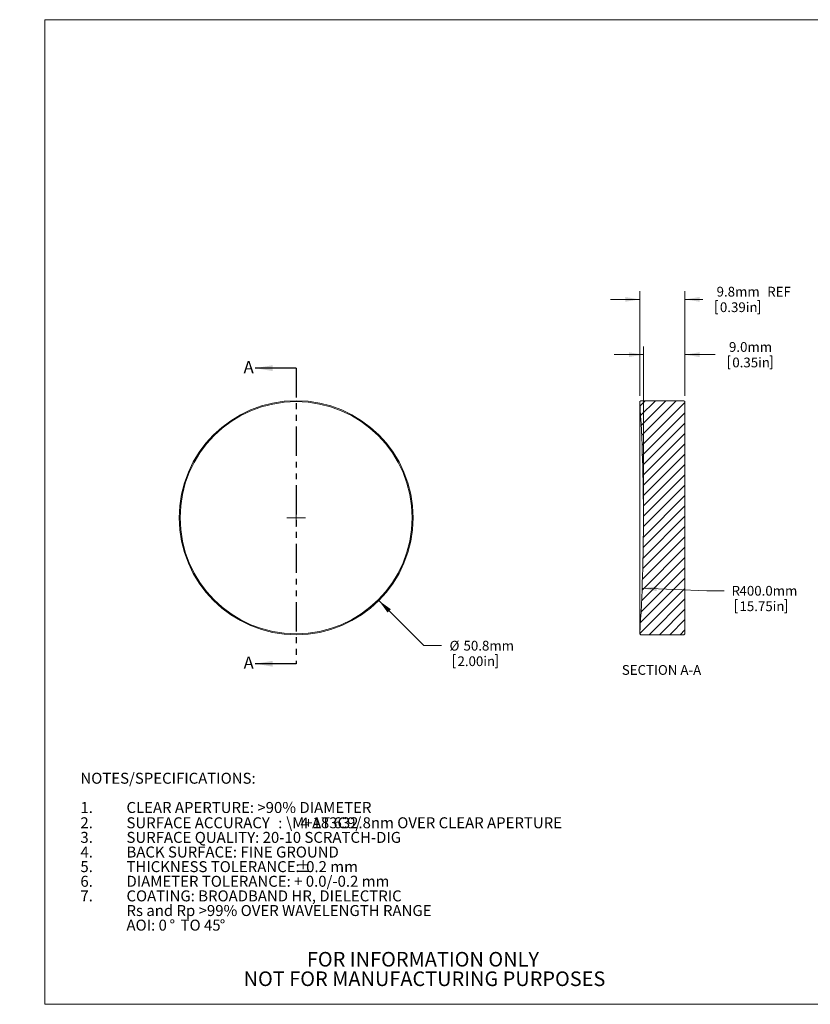
# Model space of a CAD drawing. Units: millimetres. Extents: x -268 to 278, y 1 to 215.
# Drawn here: x -4 to 168, y 1 to 215 of the extents above; entities that cross this region are included whole.
import ezdxf

# ---------------------------------------------------------------- set-up
doc = ezdxf.new("R2010")
doc.units = ezdxf.units.MM
doc.linetypes.add('PHANTOM', pattern=[12.7, 6.35, -1.27, 1.27, -1.27, 1.27, -1.27])
doc.styles.add('SLDTEXTSTYLE0', font='TXT', dxfattribs={"width": 0.75})
doc.styles.add('SLDTEXTSTYLE2', font='TXT', dxfattribs={"width": 0.75, "bigfont": 'bigfont'})
doc.styles.add('SLDTEXTSTYLE3', font='TXT', dxfattribs={"width": 0.7})
doc.dimstyles.new('SLDDIMSTYLE0', dxfattribs={"dimtxt": 2.116667, "dimasz": 3.175, "dimexe": 0, "dimexo": 0.0625, "dimgap": 0.529167, "dimtad": 0, "dimtih": 1, "dimtoh": 1, "dimdec": 1, "dimrnd": 1e-09, "dimzin": 12, "dimdsep": 46, "dimtxsty": 'SLDTEXTSTYLE0', "dimsah": 1, "dimcen": 0, "dimadec": 0, "dimazin": 3, "dimtfac": 1, "dimtdec": 1, "dimtofl": 0, "dimtmove": 0, "dimatfit": 3, "dimfxl": 1, "dimfrac": 2, "dimtolj": 1, "dimtzin": 12, "dimarcsym": 0})
doc.dimstyles.new('SLDDIMSTYLE1', dxfattribs={"dimtxt": 2.116667, "dimasz": 3.175, "dimexe": 0, "dimexo": 0.0625, "dimgap": 0.529167, "dimtad": 0, "dimtih": 1, "dimtoh": 1, "dimdec": 1, "dimrnd": 1e-09, "dimzin": 4, "dimdsep": 46, "dimtxsty": 'SLDTEXTSTYLE0', "dimsah": 1, "dimcen": 0, "dimadec": 0, "dimazin": 1, "dimtfac": 1, "dimtdec": 1, "dimtofl": 0, "dimtmove": 0, "dimatfit": 3, "dimfxl": 1, "dimfrac": 2, "dimtolj": 1, "dimtzin": 12, "dimarcsym": 0})
doc.dimstyles.new('SLDDIMSTYLE2', dxfattribs={"dimtxt": 2.116667, "dimasz": 3.175, "dimexe": 0, "dimexo": 0.0625, "dimgap": 0.529167, "dimtad": 0, "dimtih": 1, "dimtoh": 1, "dimdec": 1, "dimrnd": 1e-09, "dimzin": 4, "dimdsep": 46, "dimtxsty": 'SLDTEXTSTYLE0', "dimsah": 1, "dimcen": 0.09, "dimadec": 0, "dimazin": 1, "dimtfac": 1, "dimtdec": 1, "dimtmove": 0, "dimatfit": 0, "dimfxl": 1, "dimfrac": 2, "dimtolj": 1, "dimtzin": 12, "dimarcsym": 0})
doc.dimstyles.new('SLDDIMSTYLE3', dxfattribs={"dimtxt": 2.116667, "dimasz": 3.175, "dimexe": 0, "dimexo": 0.0625, "dimgap": 0.529167, "dimtad": 0, "dimtih": 1, "dimtoh": 1, "dimdec": 1, "dimrnd": 1e-09, "dimzin": 12, "dimdsep": 46, "dimtxsty": 'SLDTEXTSTYLE0', "dimsah": 1, "dimcen": 0.09, "dimadec": 0, "dimazin": 3, "dimtfac": 1, "dimtdec": 1, "dimtmove": 0, "dimatfit": 0, "dimfxl": 1, "dimfrac": 2, "dimtolj": 1, "dimtzin": 12, "dimarcsym": 0})

# ---------------------------------------------------------------- blocks, each defined once
blk = doc.blocks.new('SW_NOTE_2')
at = {"color": 0, "linetype": 'Continuous', "lineweight": 0, "char_height": 3.175, "attachment_point": 2, "style": 'SLDTEXTSTYLE0'}
for s, insert in [('FOR INFORMATION ONLY', (25.05, 4.09)), ('NOT FOR MANUFACTURING PURPOSES', (25.38, -0.14))]:
    blk.add_mtext(s, dxfattribs=dict(at, insert=insert))
blk = doc.blocks.new('SW_NOTE_4')
at = {"color": 0, "linetype": 'Continuous', "lineweight": 0, "attachment_point": 1}
for s, insert, char_height, style in [('NOTES/SPECIFICATIONS:', (0, 3.07), 2.3813, 'SLDTEXTSTYLE0'), ('1.', (0, -3.28), 2.381, 'SLDTEXTSTYLE0'), ('CLEAR APERTURE: >90% DIAMETER', (10, -3.28), 2.3813, 'SLDTEXTSTYLE0'), ('\\M+183C9/', (44.7, -6.6), 2.381, 'SLDTEXTSTYLE2'), ('2.', (0, -6.6), 2.381, 'SLDTEXTSTYLE0'), ('SURFACE ACCURACY', (10, -6.6), 2.3813, 'SLDTEXTSTYLE0'), (':', (42.96, -6.69), 2.29, 'SLDTEXTSTYLE0'), ('4', (47.77, -6.69), 2.29, 'SLDTEXTSTYLE0'), ('AT 632.8nm OVER CLEAR APERTURE', (50.31, -6.6), 2.3813, 'SLDTEXTSTYLE0'), ('3.', (0, -9.77), 2.381, 'SLDTEXTSTYLE0'), ('SURFACE QUALITY: 20-10 SCRATCH-DIG', (10, -9.77), 2.3813, 'SLDTEXTSTYLE0'), ('4.', (0, -12.95), 2.381, 'SLDTEXTSTYLE0'), ('BACK SURFACE: FINE GROUND', (10, -12.95), 2.3813, 'SLDTEXTSTYLE0'), ('5.', (0, -16.12), 2.381, 'SLDTEXTSTYLE0'), ('THICKNESS TOLERANCE:', (10, -16.12), 2.3813, 'SLDTEXTSTYLE0'), ('%%p', (46.74, -16.12), 2.381, 'SLDTEXTSTYLE0'), ('0.2 mm', (49.01, -16.12), 2.381, 'SLDTEXTSTYLE0'), ('DIAMETER TOLERANCE: + 0.0/-0.2 mm', (10, -19.3), 2.3813, 'SLDTEXTSTYLE0'), ('6.', (0, -19.3), 2.381, 'SLDTEXTSTYLE0'), ('7.', (0, -22.47), 2.381, 'SLDTEXTSTYLE0'), ('COATING: BROADBAND HR, DIELECTRIC', (10, -22.47), 2.3813, 'SLDTEXTSTYLE0'), ('Rs and Rp >99% OVER WAVELENGTH RANGE', (10, -25.65), 2.3813, 'SLDTEXTSTYLE0'), ('AOI: 0', (10, -28.82), 2.381, 'SLDTEXTSTYLE0'), ('%%d', (19.34, -28.82), 2.381, 'SLDTEXTSTYLE0'), ('TO 45', (21.75, -28.82), 2.381, 'SLDTEXTSTYLE3'), ('%%d', (30.25, -28.82), 2.381, 'SLDTEXTSTYLE0')]:
    blk.add_mtext(s, dxfattribs=dict(at, insert=insert, char_height=char_height, style=style))
blk = doc.blocks.new('*D7')
at = {"color": 7, "linetype": 'Continuous', "lineweight": 0}
for p, q in [((74.09, 88.56), (83.89, 78.76)), ((83.89, 78.76), (87.7, 78.76)), ((90.31, 76.82), (90.31, 73.97)), ((90.31, 76.82), (90.74, 76.82)), ((99.79, 76.82), (99.36, 76.82)), ((99.79, 76.82), (99.79, 73.97)), ((90.31, 73.97), (90.74, 73.97)), ((99.79, 73.97), (99.36, 73.97))]:
    blk.add_line(p, q, dxfattribs=at)
blk.add_solid([(74.09, 88.56), (75.98, 85.96), (76.7, 86.67)], dxfattribs=at)
at = {"color": 7, "linetype": 'Continuous', "lineweight": 0, "char_height": 2.117, "attachment_point": 1, "style": 'SLDTEXTSTYLE0'}
for s, insert in [('%%c', (89.45, 79.81)), ('50.8mm', (92.48, 79.81)), ('2.00in', (91.17, 76.44))]:
    blk.add_mtext(s, dxfattribs=dict(at, insert=insert))
blk = doc.blocks.new('SW_CENTERMARKSYMBOL_0')
at = {"color": 0, "linetype": 'Continuous', "lineweight": 0}
for q in [(-2, 0), (0, 2), (0, -2), (2, 0)]:
    blk.add_line((0, 0), q, dxfattribs=at)
blk = doc.blocks.new('*D9')
at = {"color": 7, "linetype": 'Continuous', "lineweight": 0}
for p, q in [((131.26, 91.22), (145.29, 90.68)), ((145.29, 90.68), (149.1, 90.68)), ((151.54, 88.75), (151.54, 85.89)), ((151.54, 88.75), (151.97, 88.75)), ((162.58, 88.75), (162.15, 88.75)), ((162.58, 88.75), (162.58, 85.89)), ((151.54, 85.89), (151.97, 85.89)), ((162.58, 85.89), (162.15, 85.89))]:
    blk.add_line(p, q, dxfattribs=at)
blk.add_solid([(131.26, 91.22), (134.41, 90.59), (134.45, 91.61)], dxfattribs=at)
at = {"color": 7, "linetype": 'Continuous', "lineweight": 0, "attachment_point": 1, "style": 'SLDTEXTSTYLE0'}
for s, insert, char_height in [('R', (150.68, 91.73), 2.12), ('400.0mm', (152.4, 91.73), 2.117), ('15.75in', (152.4, 88.37), 2.117)]:
    blk.add_mtext(s, dxfattribs=dict(at, insert=insert, char_height=char_height))
blk = doc.blocks.new('*D10')
at = {"color": 7, "linetype": 'Continuous', "lineweight": 0}
for p, q in [((131.55, 107.8), (131.55, 143.71)), ((140.55, 133), (140.55, 143.71)), ((131.55, 141.93), (125.2, 141.93)), ((140.55, 141.93), (147.14, 141.93)), ((149.98, 141.68), (149.98, 138.82)), ((149.98, 141.68), (150.41, 141.68)), ((159.45, 141.68), (159.02, 141.68)), ((159.45, 141.68), (159.45, 138.82)), ((149.98, 138.82), (150.41, 138.82)), ((159.45, 138.82), (159.02, 138.82))]:
    blk.add_line(p, q, dxfattribs=at)
for points in [[(131.55, 141.93), (128.38, 142.44), (128.38, 141.42)], [(140.55, 141.93), (143.73, 141.42), (143.73, 142.44)]]:
    blk.add_solid(points, dxfattribs=at)
at = {"color": 7, "linetype": 'Continuous', "lineweight": 0, "char_height": 2.117, "attachment_point": 1, "style": 'SLDTEXTSTYLE0'}
for s, insert in [('9.0mm', (150.12, 144.66)), ('0.35in', (150.84, 141.29))]:
    blk.add_mtext(s, dxfattribs=dict(at, insert=insert))
blk = doc.blocks.new('*D11')
at = {"color": 7, "linetype": 'Continuous', "lineweight": 0}
for p, q in [((130.76, 153.93), (124.41, 153.93)), ((130.76, 133), (130.76, 155.71)), ((140.55, 133), (140.55, 155.71)), ((140.55, 153.93), (144.45, 153.93)), ((147.29, 153.68), (147.29, 150.82)), ((147.29, 153.68), (147.72, 153.68)), ((156.77, 153.68), (156.34, 153.68)), ((156.77, 153.68), (156.77, 150.82)), ((147.29, 150.82), (147.72, 150.82)), ((156.77, 150.82), (156.34, 150.82))]:
    blk.add_line(p, q, dxfattribs=at)
for points in [[(130.76, 153.93), (127.58, 154.44), (127.58, 153.42)], [(140.55, 153.93), (143.73, 153.42), (143.73, 154.44)]]:
    blk.add_solid(points, dxfattribs=at)
at = {"color": 7, "linetype": 'Continuous', "lineweight": 0, "char_height": 2.117, "attachment_point": 1, "style": 'SLDTEXTSTYLE0'}
for s, insert in [('9.8mm', (147.43, 156.66)), ('REF', (158.42, 156.66)), ('0.39in', (148.15, 153.29))]:
    blk.add_mtext(s, dxfattribs=dict(at, insert=insert))

msp = doc.modelspace()

# ---------------------------------------------------------------- hatches: boundary and pattern name
at = {"linetype": 'Continuous', "lineweight": 0}
h = msp.add_hatch(dxfattribs=at)
h.set_pattern_fill('ANSI31', scale=0.5, style=0)
edge = h.paths.add_edge_path(flags=0)
edge.add_line((140.55, 108.18), (140.55, 109))
edge.add_line((140.55, 109), (140.55, 109))
edge.add_line((140.55, 109), (140.55, 131.73))
edge.add_line((140.55, 131.73), (140.35, 131.93))
edge.add_line((140.35, 131.93), (130.95, 131.93))
edge.add_line((130.95, 131.93), (130.76, 131.73))
edge.add_arc((-268.45, 106.53), 400, -3.6121, 3.6121, ccw=False)
edge.add_line((130.76, 81.33), (130.95, 81.13))
edge.add_line((130.95, 81.13), (140.35, 81.13))
edge.add_line((140.35, 81.13), (140.55, 81.33))
edge.add_line((140.55, 81.33), (140.55, 103.92))
edge.add_line((140.55, 103.92), (140.55, 103.92))
edge.add_line((140.55, 103.92), (140.55, 104.46))
edge.add_line((140.55, 104.46), (140.55, 104.46))
edge.add_line((140.55, 104.46), (140.55, 105.37))
edge.add_line((140.55, 105.37), (140.55, 105.37))
edge.add_line((140.55, 105.37), (140.55, 105.84))
edge.add_line((140.55, 105.84), (140.55, 105.84))
edge.add_line((140.55, 105.84), (140.55, 107.09))
edge.add_line((140.55, 107.09), (140.55, 107.09))
edge.add_line((140.55, 107.09), (140.55, 107.65))
edge.add_line((140.55, 107.65), (140.55, 107.65))
edge.add_line((140.55, 107.65), (140.55, 108.18))
edge.add_line((140.55, 108.18), (140.55, 108.18))

# ---------------------------------------------------------------- linework, layer by layer
at = {"color": 7, "linetype": 'Continuous', "lineweight": 0}
for p, q in [((1.58, 214.65), (277.99, 214.65)), ((1.58, 214.65), (1.58, 0.9)), ((130.76, 131.73), (130.95, 131.93)), ((130.76, 131.73), (130.76, 81.33)), ((130.95, 131.93), (140.35, 131.93)), ((140.35, 131.93), (140.55, 131.73)), ((140.55, 131.73), (140.55, 109)), ((140.55, 109), (140.55, 109)), ((140.55, 109), (140.55, 108.18)), ((140.55, 108.58), (140.55, 108.58)), ((140.55, 108.18), (140.55, 108.18)), ((140.55, 108.18), (140.55, 107.65)), ((140.55, 107.65), (140.55, 107.65)), ((140.55, 107.65), (140.55, 107.64)), ((140.55, 107.65), (140.55, 107.09)), ((140.55, 107.64), (140.55, 107.64)), ((140.55, 107.64), (140.55, 107.09)), ((140.55, 107.09), (140.55, 107.09)), ((140.55, 107.09), (140.55, 105.84)), ((140.55, 105.84), (140.55, 105.84)), ((140.55, 105.84), (140.55, 105.37)), ((140.55, 105.73), (140.55, 105.73)), ((140.55, 105.37), (140.55, 105.37)), ((140.55, 105.37), (140.55, 104.46)), ((140.55, 104.46), (140.55, 104.46)), ((140.55, 104.46), (140.55, 103.92)), ((140.55, 104.18), (140.55, 104.18)), ((140.55, 104.18), (140.55, 103.92)), ((140.55, 103.92), (140.55, 103.92)), ((140.55, 103.92), (140.55, 81.33)), ((130.95, 81.13), (130.76, 81.33)), ((140.55, 81.33), (140.35, 81.13)), ((140.35, 81.13), (130.95, 81.13)), ((277.99, 0.9), (1.58, 0.9))]:
    msp.add_line(p, q, dxfattribs=at)
at = {"color": 7, "linetype": 'Continuous', "lineweight": 30}
for p, q in [((56.14, 139), (47.25, 139)), ((56.14, 74.84), (47.25, 74.84))]:
    msp.add_line(p, q, dxfattribs=at)
at = {"color": 7, "linetype": 'PHANTOM', "lineweight": 30}
msp.add_line((56.14, 139), (56.14, 74.84), dxfattribs=at)
at = {"color": 7, "linetype": 'Continuous', "lineweight": 0}
for radius in [25.4, 25.2]:
    msp.add_circle((56.14, 106.53), radius, dxfattribs=at)
msp.add_arc((-268.45, 106.53), 400, 356.3879, 3.6121, dxfattribs=at)
at = {"color": 7, "linetype": 'Continuous', "lineweight": 30}
for points in [[(47.25, 139), (51.06, 138.37), (51.06, 139.64)], [(47.25, 74.84), (51.06, 74.2), (51.06, 75.47)]]:
    msp.add_solid(points, dxfattribs=at)

# ---------------------------------------------------------------- block references
at = {"color": 7, "linetype": 'Continuous', "lineweight": 0}
for name, p in [('SW_CENTERMARKSYMBOL_0', (56.14, 106.53)), ('SW_NOTE_4', (9.3, 48.1)), ('SW_NOTE_2', (58.62, 8.18))]:
    msp.add_blockref(name, p, dxfattribs=at)

# ---------------------------------------------------------------- texts
at = {"color": 7, "linetype": 'Continuous', "char_height": 2.65, "attachment_point": 1, "style": 'SLDTEXTSTYLE0'}
for insert in [(44.73, 140.56), (44.73, 76.39)]:
    msp.add_mtext('A', dxfattribs=dict(at, insert=insert))
at = {"color": 7, "linetype": 'Continuous', "lineweight": 0, "insert": (135.47, 74.54), "char_height": 2.1167, "attachment_point": 2, "style": 'SLDTEXTSTYLE0'}
msp.add_mtext('SECTION A-A', dxfattribs=at)

# ---------------------------------------------------------------- dimensions: what is measured, and where the dimension line sits
at = {"color": 7, "linetype": 'Continuous', "lineweight": 0}
dim = msp.add_linear_dim(base=(130.76, 153.93), p1=(140.55, 131.73), p2=(130.76, 131.73), text='<> REF', dimstyle='SLDDIMSTYLE3', dxfattribs=at)
dim.commit()
dim.dimension.update_dxf_attribs({"geometry": '*D11', "text_midpoint": (154.72, 153.93), "dimtype": 160})
dim = msp.add_linear_dim(base=(131.55, 141.93), p1=(140.55, 131.73), p2=(131.55, 106.53), dimstyle='SLDDIMSTYLE2', dxfattribs=at)
dim.commit()
dim.dimension.update_dxf_attribs({"geometry": '*D10', "text_midpoint": (154.72, 141.93), "dimtype": 160})
dim = msp.add_diameter_dim_2p(p1=(38.18, 124.49), p2=(74.09, 88.56), dimstyle='SLDDIMSTYLE0', dxfattribs=at)
dim.commit()
dim.dimension.update_dxf_attribs({"geometry": '*D7', "text_midpoint": (96.18, 78.76), "dimtype": 163})
dim = msp.add_radius_dim(center=(-268.45, 106.53), mpoint=(131.26, 91.22), dimstyle='SLDDIMSTYLE1', dxfattribs=at)
dim.commit()
dim.dimension.update_dxf_attribs({"geometry": '*D9', "text_midpoint": (157.7, 90.68), "dimtype": 164})

doc.saveas('drawing.dxf')
